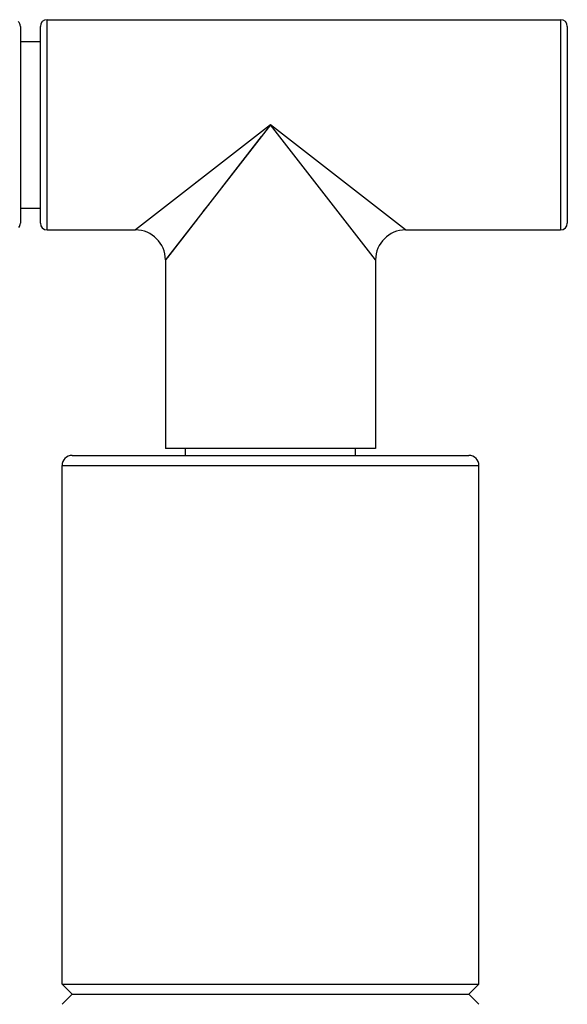
# Model space of a CAD drawing. Units: inches. Extents: x 0 to 11, y 0 to 8.5.
# Drawn here: x 3.8 to 4.3, y 3.1 to 3.8 of the extents above; entities that cross this region are included whole.
import ezdxf

# ---------------------------------------------------------------- set-up
doc = ezdxf.new("R2010")
doc.units = ezdxf.units.IN
doc.header["$LTSCALE"] = 0.605
doc.header["$MEASUREMENT"] = 0
doc.layers.get('0').update_dxf_attribs({"linetype": 'CONTINUOUS'})

msp = doc.modelspace()

# ---------------------------------------------------------------- linework, layer by layer
at = {"color": 7, "linetype": 'CONTINUOUS'}
for p, q in [((3.8699, 3.67172), (3.8699, 3.82922)), ((3.8699, 3.82922), (4.2549, 3.82922)), ((4.2549, 3.82922), (4.2549, 3.67172)), ((3.8499, 3.82422), (3.8499, 3.67672)), ((3.8649, 3.67672), (3.8649, 3.82422)), ((4.2599, 3.82422), (4.2599, 3.67672)), ((3.8499, 3.81297), (3.8649, 3.81297)), ((4.0374, 3.75047), (3.93615, 3.67172)), ((4.0374, 3.75047), (3.95865, 3.64922)), ((4.11615, 3.64922), (4.0374, 3.75047)), ((4.13865, 3.67172), (4.0374, 3.75047)), ((4.03053, 3.74162), (4.00479, 3.70855)), ((3.98475, 3.70951), (3.98144, 3.70694)), ((4.00479, 3.70855), (3.99646, 3.69783)), ((3.99142, 3.69135), (3.98681, 3.68543)), ((3.8499, 3.68797), (3.8649, 3.68797)), ((3.98264, 3.68006), (3.9601, 3.65108)), ((3.8699, 3.67172), (3.93615, 3.67172)), ((3.93618, 3.67174), (3.93615, 3.67172)), ((3.9364, 3.67191), (3.93626, 3.6718)), ((4.13865, 3.67172), (4.13862, 3.67174)), ((4.13865, 3.67172), (4.2549, 3.67172)), ((3.95865, 3.64922), (3.95865, 3.50797)), ((3.9601, 3.65108), (3.95885, 3.64947)), ((4.11615, 3.64922), (4.11613, 3.64924)), ((4.11615, 3.64922), (4.11615, 3.50797)), ((4.11615, 3.50797), (3.95865, 3.50797)), ((3.97365, 3.50272), (3.97365, 3.50797)), ((4.10115, 3.50272), (4.10115, 3.50797)), ((3.88865, 3.50272), (4.18615, 3.50272)), ((3.88115, 3.10647), (3.88115, 3.49522)), ((3.88115, 3.49522), (4.19365, 3.49522)), ((4.19365, 3.10647), (4.19365, 3.49522)), ((3.88115, 3.10647), (3.88865, 3.09897)), ((3.88115, 3.10647), (4.19365, 3.10647)), ((4.19365, 3.10647), (4.18615, 3.09897)), ((3.88865, 3.09897), (3.88115, 3.09147)), ((3.88865, 3.09897), (4.18615, 3.09897)), ((4.18615, 3.09897), (4.19365, 3.09147))]:
    msp.add_line(p, q, dxfattribs=at)
msp.add_lwpolyline([(3.95885, 3.64947), (3.95867, 3.64924), (3.95865, 3.64922)], dxfattribs=at)
for centre, radius, start, end in [((3.8699, 3.82422), 0.005, 90, 180), ((4.2549, 3.82422), 0.005, 0, 90), ((3.8449, 3.82422), 0.005, 0, 47.4292), ((3.84491, 3.67672), 0.005, 320.46875, 360), ((3.8699, 3.67672), 0.005, 180, 270), ((4.2549, 3.67672), 0.005, 270, 360), ((3.93615, 3.64922), 0.0225, 0, 90), ((4.13865, 3.64922), 0.0225, 90, 180), ((3.88865, 3.49522), 0.0075, 90, 180), ((4.18615, 3.49522), 0.0075, 0, 90)]:
    msp.add_arc(centre, radius, start, end, dxfattribs=at)

doc.saveas('drawing.dxf')
